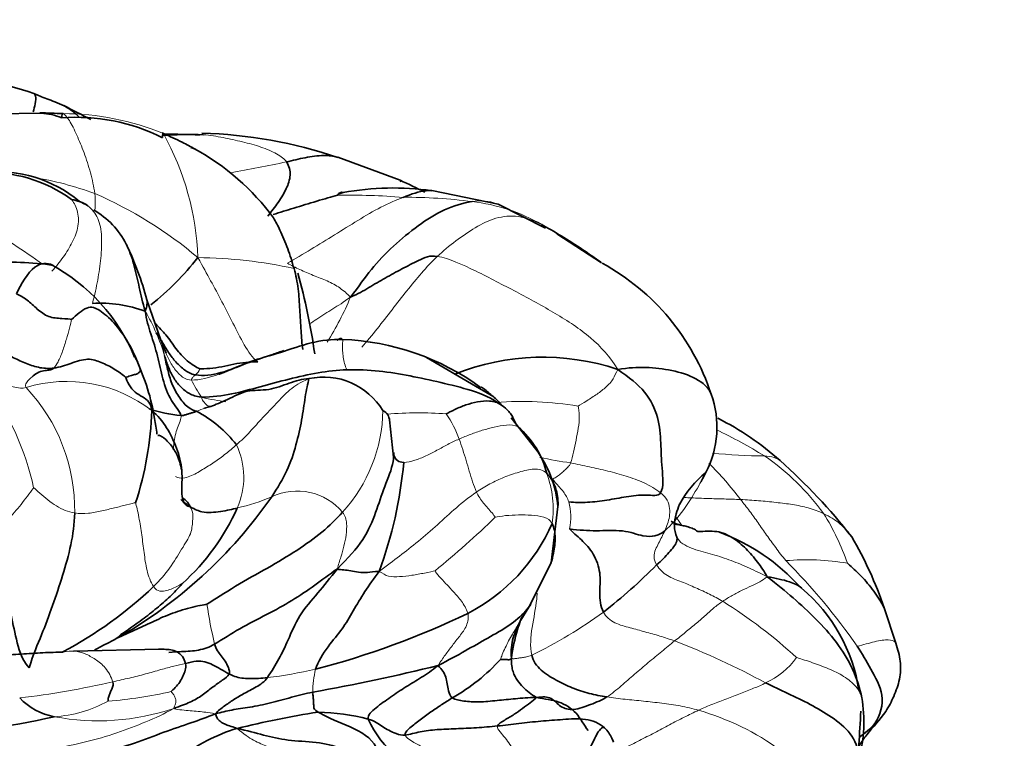
# Model space of a CAD drawing. Units: millimetres. Extents: x 0 to 1432, y 0 to 2743.
# Drawn here: x 250 to 280, y 843 to 865 of the extents above; entities that cross this region are included whole.
import ezdxf
from ezdxf import colors
from ezdxf.entities.mleader import LeaderData, LeaderLine
from ezdxf.math import Vec2, Vec3

# ---------------------------------------------------------------- set-up
doc = ezdxf.new("R2010")
doc.units = ezdxf.units.MM
doc.layers.add('DV5_Défaut', color=7, linetype='Continuous')
doc.layers.add('Défaut', color=7, linetype='Continuous')

# ---------------------------------------------------------------- blocks, each defined once
blk = doc.blocks.new('_DOT')
at = {"color": 0}
blk.add_line((0, 0), (-1, 0), dxfattribs=at)
at = {"color": 0, "const_width": 0.333}
blk.add_lwpolyline([(-0.1665, 0, 1), (0.1665, 0, 1)], format="xyb", close=True, dxfattribs=at)
blk = doc.blocks.new('SE4')
at = {"layer": 'DV5_Défaut', "color": 7, "linetype": 'Continuous', "lineweight": 35}
for p, q in [((251.02, 862.113), (248.691, 862.082)), ((255.613, 861.049), (255.504, 861.087)), ((261.768, 860.108), (259.895, 860.796)), ((264.699, 859.39), (262.708, 859.798)), ((266.112, 858.679), (264.698, 859.39)), ((267.79, 857.641), (266.453, 858.508)), ((254.607, 855.325), (254.184, 856.532)), ((254.76, 854.931), (254.607, 855.326)), ((264.024, 853.943), (262.557, 854.807)), ((264.568, 853.623), (264.024, 853.943)), ((265.822, 852.063), (265.083, 853.001)), ((261.569, 851.825), (261.449, 852.941)), ((266.28, 848.661), (266.486, 850.343)), ((265.615, 847.335), (266.28, 848.661)), ((265.38, 846.949), (265.615, 847.335)), ((276.599, 846.258), (276.245, 847.315)), ((254.558, 846.074), (251.986, 846.018))]:
    blk.add_line(p, q, dxfattribs=at)
for centre, radius, start, end in [((246.456, 849.657), 13.756, 71.5725, 83.5141), ((250.171, 827.844), 34.293, 87.4799, 88.6516), ((250.926, 860.204), 1.912, 68.1982, 87.1948), ((236.405, 831.619), 34.319, 62.0146, 63.5407), ((252.064, 856.218), 5.776, 63.4126, 94.25), ((255.385, 847.286), 14.243, 71.519, 88.2145), ((255.543, 843.981), 17.495, 88.9228, 92.9951), ((254.935, 846.826), 14.66, 86.7701, 90.8354), ((252.107, 854.653), 7.294, 36.4454, 61.2697), ((249.482, 856.186), 4.15, 53.7986, 93.7113), ((249.705, 856.513), 3.855, 50.4929, 95.6124), ((255.422, 846.037), 15.435, 62.7093, 65.7271), ((261.559, 851.615), 8.263, 81.9908, 100.4722), ((251.706, 858.214), 1.34, 57.7482, 80.2441), ((250.909, 856.622), 3.117, 60.9744, 66.5101), ((251.32, 857.042), 2.526, 27.0787, 59.6776), ((244.668, 853.954), 9.86, 15.1616, 25.4147), ((248.894, 863.168), 8.68, 308.5789, 321.7604), ((250.189, 850.216), 7.44, 80.664, 96.0187), ((248.692, 852.702), 5.545, 22.4176, 61.9356), ((264.499, 851.557), 6.914, 18.1432, 61.3529), ((240.574, 852.288), 18.818, 8.0201, 15.5428), ((252.794, 852.595), 3.836, 69.5036, 93.5413), ((259.754, 847.858), 7.493, 53.8909, 87.8221), ((252.631, 854.045), 1.421, 18.3801, 33.1363), ((266.03, 847.738), 7.076, 71.5099, 111.8125), ((259.47, 852.138), 2.081, 31.217, 102.0594), ((268.34, 852.717), 2.905, 332.3264, 20.0198), ((255.705, 857.848), 4.807, 252.3908, 264.0309), ((257.17, 849.558), 3.933, 105.7562, 108.2221), ((244.373, 853.538), 9.963, 342.0073, 358.1544), ((253.903, 849.868), 3.767, 38.1101, 61.9998), ((267.379, 845.236), 8.672, 48.4133, 63.323), ((263.573, 850.708), 2.653, 13.6604, 49.5618), ((263.089, 850.021), 3.412, 5.3857, 36.7788), ((249.23, 852.803), 12.692, 339.7253, 354.8608), ((261.401, 838.564), 17.629, 38.0863, 48.2745), ((273.137, 848.719), 3.459, 130.0313, 150.7305), ((246.149, 858.858), 14.359, 299.8301, 325.0685), ((250.752, 853.038), 6.721, 312.0167, 335.9673), ((261.277, 852.033), 5.492, 297.1968, 336.442), ((270.407, 850.796), 1.039, 238.9113, 261.3008), ((269.158, 843.797), 6.173, 42.1385, 69.5158), ((265.491, 843.697), 11.346, 18.5938, 30.4009), ((256.892, 861.115), 17.723, 308.1851, 315.0699), ((245.973, 856.787), 12.202, 297.8449, 313.5962), ((270.532, 844.074), 5.021, 8.7813, 49.7144), ((252.78, 870.055), 25.414, 284.7126, 295.6661), ((260.441, 849.712), 5.853, 299.5783, 317.6894), ((250.111, 896.578), 52.569, 279.8982, 284.0831), ((251.766, 845.94), 1.917, 223.6788, 259.4134), ((271.485, 843.902), 4.157, 344.6268, 10.0186), ((263.344, 817.985), 26.516, 98.7537, 104.0944), ((259.172, 837.739), 6.455, 75.3181, 88.7859), ((-9.154, 861.194), 285.211, 356.18389, 356.58878), ((244.215, 876.509), 33.242, 275.2904, 282.5077), ((263.661, 845.268), 3.129, 204.2345, 256.9296), ((258.336, 838.812), 5.102, 106.5003, 128.3499)]:
    blk.add_arc(centre, radius, start, end, dxfattribs=at)
at = {"layer": 'DV5_Défaut', "color": 7, "linetype": 'Continuous', "lineweight": 18}
for centre, radius, start, end in [((251.665, 854.232), 7.872, 67.4887, 89.9013), ((247.493, 857.505), 8.224, 2.0279, 29.0967), ((250.092, 899.045), 39.268, 279.6598, 282.1599), ((249.099, 850.092), 10.246, 69.8698, 80.5163), ((247.665, 848.279), 12.462, 49.7843, 66.5469), ((260.211, 839.626), 20.039, 85.3002, 90.9285), ((261.957, 844.46), 15.139, 82.5489, 90.3942), ((263.288, 854.033), 5.474, 60.294, 83.368), ((233.826, 833.606), 29.541, 54.294, 58.3858), ((255.574, 843.86), 13.936, 77.5072, 89.4354), ((251.604, 860.251), 9.407, 327.9886, 337.2553), ((248.646, 853.006), 6.347, 17.0338, 30.0971), ((255.319, 854.664), 0.498, 310.3259, 336.2169), ((242.645, 849.113), 8.348, 12.4109, 35.8688), ((251.791, 849.95), 4.139, 52.1313, 107.1347), ((246.682, 850.238), 5.345, 359.0772, 43.3015), ((258.814, 855.705), 3.651, 205.5327, 214.9076), ((257.17, 849.558), 3.933, 108.2221, 112.3948), ((265.4, 842.947), 10.541, 80.786, 94.1443), ((256.59, 853.305), 4.66, 317.8255, 358.9148), ((262.309, 840.991), 12.157, 86.0575, 94.388), ((260.472, 851.284), 3.242, 19.473, 34.4833), ((263.663, 837.046), 17.335, 58.7086, 64.1183), ((254.805, 851.222), 2.28, 336.1704, 25.1946), ((271.149, 878.788), 27.474, 259.0837, 261.032), ((272.77, 867.927), 16.068, 264.0755, 269.6316), ((268.573, 845.888), 7.24, 35.8717, 55.5669), ((264.284, 844.796), 9.588, 36.9072, 45.5128), ((263.313, 850.273), 3.03, 351.7423, 20.5122), ((255.699, 855.717), 5.545, 282.4005, 293.6175), ((258.684, 849.034), 1.775, 40.0383, 115.4857), ((265.148, 850.046), 1.723, 347.5387, 14.9249), ((245.387, 869.797), 27.576, 309.1775, 314.1998), ((268.098, 846.196), 7.464, 19.1834, 31.8175), ((273.923, 841.468), 7.284, 80.328, 94.8825), ((259.869, 835.343), 18.962, 34.7938, 44.8898), ((269.175, 849.342), 13.331, 188.2937, 193.4989), ((263.544, 834.871), 14.889, 47.3617, 58.0831), ((259.272, 859.023), 14.619, 296.0979, 305.9208), ((262.047, 825.545), 22.239, 61.3737, 69.1103), ((271.634, 847.318), 2.493, 295.3525, 323.1726), ((256.13, 859.105), 13.979, 276.825, 282.8274), ((262.092, 844.764), 2.945, 166.0489, 179.4657), ((247.518, 869.376), 24.924, 276.5947, 283.0907), ((252.178, 856.579), 12.084, 274.021, 283.0946), ((251.204, 847.784), 3.734, 273.2298, 299.2023), ((252.732, 850.924), 6.993, 259.1336, 288.8299), ((268.52, 836.67), 7.883, 54.0169, 73.9985), ((258.085, 893.97), 51.703, 257.9369, 261.4532)]:
    blk.add_arc(centre, radius, start, end, dxfattribs=at)
at = {"layer": 'DV5_Défaut', "color": 7, "linetype": 'Continuous', "lineweight": 35}
for points, knots in [([(335.623, 867.662), (335.612, 868.895), (335.577, 871.91), (335.21, 877.234), (334.38, 883.124), (333.129, 888.805), (331.466, 894.173), (329.397, 899.207), (326.937, 903.864), (324.107, 908.116), (320.933, 911.934), (317.445, 915.301), (313.67, 918.204), (309.634, 920.638), (305.364, 922.597), (300.88, 924.08), (296.203, 925.082), (291.348, 925.603), (286.33, 925.637), (281.165, 925.18), (275.877, 924.227), (270.492, 922.779), (265.041, 920.84), (259.555, 918.422), (254.07, 915.539), (248.615, 912.212), (243.222, 908.462), (237.917, 904.314), (232.726, 899.792), (227.672, 894.922), (222.777, 889.729), (218.063, 884.24), (213.55, 878.483), (209.259, 872.487), (205.21, 866.279), (201.42, 859.89), (197.908, 853.35), (194.69, 846.69), (191.784, 839.942), (189.202, 833.136), (186.959, 826.304), (185.068, 819.476), (183.541, 812.688), (182.387, 805.951), (181.622, 799.37), (181.307, 793.958), (181.28, 791.108), (181.273, 790.095)], [0, 0, 0, 0, 0.012403, 0.035736, 0.059084, 0.082384, 0.105579, 0.128598, 0.151372, 0.173844, 0.195986, 0.21781, 0.239367, 0.260741, 0.282036, 0.303331, 0.324728, 0.34632, 0.368176, 0.390329, 0.412779, 0.435493, 0.458419, 0.481495, 0.504661, 0.527871, 0.551083, 0.574275, 0.597437, 0.620566, 0.643661, 0.666727, 0.689768, 0.712789, 0.735798, 0.7588, 0.781804, 0.804813, 0.827835, 0.850877, 0.873945, 0.897046, 0.920187, 0.943373, 0.966605, 0.989886, 1, 1, 1, 1]), ([(201.273, 790.095), (201.281, 791.09), (201.309, 793.562), (201.611, 798.235), (202.297, 803.818), (203.332, 809.619), (204.71, 815.537), (206.427, 821.552), (208.475, 827.618), (210.844, 833.696), (213.519, 839.745), (216.485, 845.727), (219.724, 851.6), (223.215, 857.328), (226.934, 862.871), (230.857, 868.195), (234.957, 873.265), (239.205, 878.048), (243.571, 882.516), (248.023, 886.641), (252.53, 890.398), (257.057, 893.768), (261.57, 896.732), (266.036, 899.278), (270.42, 901.398), (274.689, 903.087), (278.814, 904.347), (282.767, 905.184), (286.53, 905.607), (290.091, 905.627), (293.452, 905.251), (296.625, 904.477), (299.627, 903.283), (302.463, 901.634), (305.095, 899.509), (307.475, 896.923), (309.56, 893.927), (311.342, 890.563), (312.824, 886.846), (314.005, 882.791), (314.881, 878.393), (315.427, 873.821), (315.61, 870.066), (315.621, 868.137), (315.623, 867.662)], [0, 0, 0, 0, 0.012494, 0.036427, 0.060408, 0.08444, 0.108528, 0.132666, 0.156851, 0.181075, 0.205329, 0.229606, 0.253897, 0.278192, 0.302481, 0.326754, 0.351, 0.375213, 0.399381, 0.423499, 0.447557, 0.471552, 0.49548, 0.519346, 0.54316, 0.566946, 0.590736, 0.614584, 0.638583, 0.662871, 0.68764, 0.713131, 0.739585, 0.767059, 0.795113, 0.822549, 0.848914, 0.874318, 0.899047, 0.923355, 0.947427, 0.971383, 0.993983, 1, 1, 1, 1]), ([(250.785, 862.159), (250.81, 862.243), (250.857, 862.437), (250.867, 862.62), (250.828, 862.7), (250.802, 862.708)], [0, 0, 0, 0, 0.294763, 0.717692, 1, 1, 1, 1]), ([(251.714, 862.335), (251.614, 862.38), (251.465, 862.448), (251.208, 862.537), (250.99, 862.627), (250.871, 862.679), (250.804, 862.708)], [0, 0, 0, 0, 0.351433, 0.609156, 0.812753, 1, 1, 1, 1]), ([(251.636, 861.979), (251.639, 862.002), (251.649, 862.082), (251.65, 862.117), (251.679, 862.104)], [0, 0, 0, 0, 0.254128, 1, 1, 1, 1]), ([(251.71, 862.337), (251.718, 862.333), (251.883, 862.245), (252.034, 862.12), (252.167, 861.983)], [0, 0, 0, 0, 0.048476, 1, 1, 1, 1]), ([(254.65, 861.386), (254.656, 861.418), (254.667, 861.515), (254.646, 861.548), (254.679, 861.504)], [0, 0, 0, 0, 0.294922, 1, 1, 1, 1]), ([(255.621, 861.045), (255.497, 861.115), (255.191, 861.283), (254.87, 861.426), (254.679, 861.504)], [0, 0, 0, 0, 0.407937, 1, 1, 1, 1]), ([(258.363, 860.658), (258.451, 860.526), (258.509, 860.26), (258.372, 859.853), (258.152, 859.493), (257.918, 859.169), (257.801, 859.039)], [0, 0, 0, 0, 0.2600083, 0.5200165, 0.7800248, 1, 1, 1, 1]), ([(258.363, 860.658), (258.546, 860.701), (258.925, 860.795), (259.442, 860.868), (259.76, 860.837), (259.893, 860.796)], [0, 0, 0, 0, 0.361251, 0.722502, 1, 1, 1, 1]), ([(261.781, 860.057), (261.78, 860.075), (261.777, 860.094), (261.769, 860.106), (261.767, 860.109)], [0, 0, 0, 0, 0.768875, 1, 1, 1, 1]), ([(260.055, 859.742), (260.031, 859.752), (259.961, 859.757), (259.902, 859.681), (259.886, 859.663)], [0, 0, 0, 0, 0.323708, 1, 1, 1, 1]), ([(262.71, 859.798), (262.656, 859.802), (262.383, 859.8), (262.1, 859.694), (261.853, 859.598)], [0, 0, 0, 0, 0.1982602, 1, 1, 1, 1]), ([(257.963, 859.084), (258.169, 859.148), (258.605, 859.284), (259.269, 859.485), (259.721, 859.617), (259.886, 859.663)], [0, 0, 0, 0, 0.31093, 0.655465, 1, 1, 1, 1]), ([(258.589, 857.466), (258.532, 857.667), (258.407, 858.065), (258.194, 858.573), (258.042, 858.871), (257.973, 858.988)], [0, 0, 0, 0, 0.368733, 0.737467, 1, 1, 1, 1]), ([(266.001, 858.788), (266.352, 858.587), (266.969, 858.217), (267.591, 857.785), (267.768, 857.657)], [0, 0, 0, 0, 0.714286, 1, 1, 1, 1]), ([(253.567, 858.197), (253.579, 858.175), (253.68, 857.971), (253.816, 857.545), (253.958, 856.901), (254.054, 856.457), (254.138, 856.189)], [0, 0, 0, 0, 0.039461, 0.359641, 0.67982, 1, 1, 1, 1]), ([(251.366, 857.571), (251.198, 857.642), (250.794, 857.647), (250.413, 856.991), (250.284, 856.706)], [0, 0, 0, 0, 0.457645, 1, 1, 1, 1]), ([(258.856, 855.045), (258.823, 855.219), (258.801, 855.626), (258.761, 856.235), (258.725, 856.863), (258.646, 857.266), (258.589, 857.466)], [0, 0, 0, 0, 0.2339624, 0.4893083, 0.7446541, 1, 1, 1, 1]), ([(254.185, 856.529), (254.189, 856.518), (254.195, 856.479), (254.197, 856.387), (254.164, 856.279), (254.138, 856.189)], [0, 0, 0, 0, 0.1921307, 0.5960654, 1, 1, 1, 1]), ([(255.774, 854.463), (255.662, 854.509), (255.383, 854.69), (255.044, 855.069), (254.773, 855.485), (254.551, 855.701), (254.449, 855.809)], [0, 0, 0, 0, 0.2546074, 0.5092149, 0.7638223, 1, 1, 1, 1]), ([(260.039, 855.346), (259.724, 855.356), (259.093, 855.279), (258.192, 854.94), (257.259, 854.708), (256.667, 854.423), (256.358, 854.309), (256.349, 854.306)], [0, 0, 0, 0, 0.248016, 0.496032, 0.744048, 0.992063, 1, 1, 1, 1]), ([(260.039, 855.346), (260.031, 855.369), (259.975, 855.391), (259.915, 855.348), (259.882, 855.324), (259.881, 855.323)], [0, 0, 0, 0, 0.486792, 0.973584, 1, 1, 1, 1]), ([(258.287, 855.013), (258.176, 854.977), (257.806, 854.844), (257.174, 854.647), (256.409, 854.313), (255.871, 854.246), (255.641, 854.284)], [0, 0, 0, 0, 0.1237838, 0.4158558, 0.7079279, 1, 1, 1, 1]), ([(251.398, 854.489), (251.357, 854.449), (251.271, 854.419), (251.099, 854.417), (250.924, 854.36), (250.799, 854.267), (250.742, 854.219)], [0, 0, 0, 0, 0.266667, 0.533333, 0.8, 1, 1, 1, 1]), ([(253.979, 854.493), (254.088, 854.225), (254.291, 853.667), (254.425, 852.973), (254.477, 852.589), (254.488, 852.51)], [0, 0, 0, 0, 0.442838, 0.885677, 1, 1, 1, 1]), ([(271.069, 853.712), (270.998, 853.901), (270.63, 854.214), (269.902, 854.434), (269.117, 854.533), (268.597, 854.498), (268.275, 854.449)], [0, 0, 0, 0, 0.2379373, 0.4919582, 0.7459791, 1, 1, 1, 1]), ([(255.941, 853.291), (255.927, 853.289), (255.913, 853.288), (255.907, 853.292), (255.906, 853.294)], [0, 0, 0, 0, 0.74972, 1, 1, 1, 1]), ([(256.029, 853.347), (256.041, 853.343), (256.072, 853.334), (256.1, 853.339), (256.102, 853.343)], [0, 0, 0, 0, 0.36853, 1, 1, 1, 1]), ([(261.449, 852.94), (261.448, 852.948), (261.432, 853.016), (261.378, 853.143), (261.273, 853.203), (261.249, 853.216)], [0, 0, 0, 0, 0.055874, 0.527937, 1, 1, 1, 1]), ([(255.23, 851.435), (255.192, 851.602), (255.128, 851.856), (254.916, 852.186), (254.738, 852.367), (254.627, 852.445), (254.564, 852.475), (254.529, 852.478), (254.514, 852.474), (254.511, 852.472)], [0, 0, 0, 0, 0.305961, 0.553006, 0.73938, 0.818441, 0.894452, 0.973157, 1, 1, 1, 1]), ([(261.572, 851.963), (261.575, 851.876), (261.551, 851.547), (261.291, 850.944), (261.043, 850.173), (260.716, 849.363), (260.207, 848.799), (259.885, 848.482)], [0, 0, 0, 0, 0.085071, 0.313803, 0.542535, 0.771268, 1, 1, 1, 1]), ([(261.872, 851.666), (261.797, 851.665), (261.663, 851.704), (261.593, 851.837), (261.564, 851.918), (261.556, 851.944)], [0, 0, 0, 0, 0.4042285, 0.8084571, 1, 1, 1, 1]), ([(266.486, 850.34), (266.494, 850.509), (266.47, 850.885), (266.275, 851.213), (266.15, 851.335)], [0, 0, 0, 0, 0.4513, 1, 1, 1, 1]), ([(255.243, 850.613), (255.275, 850.585), (255.351, 850.539), (255.47, 850.393), (255.479, 850.336)], [0, 0, 0, 0, 0.495436, 1, 1, 1, 1]), ([(270.12, 850.412), (270.085, 850.317), (269.975, 849.989), (269.941, 849.642), (270.046, 849.427)], [0, 0, 0, 0, 0.294123, 1, 1, 1, 1]), ([(266.278, 848.654), (266.308, 848.753), (266.371, 849.001), (266.423, 849.41), (266.375, 849.717), (266.311, 849.838)], [0, 0, 0, 0, 0.252384, 0.626192, 1, 1, 1, 1]), ([(276.245, 847.315), (276.234, 847.337), (276.131, 847.533), (275.904, 847.883), (275.513, 848.325), (275.22, 848.584), (275.147, 848.648)], [0, 0, 0, 0, 0.039825, 0.359883, 0.679942, 1, 1, 1, 1]), ([(273.78, 847.903), (273.686, 847.988), (273.355, 848.133), (273.008, 848.194), (272.747, 848.246)], [0, 0, 0, 0, 0.40706, 1, 1, 1, 1]), ([(265.673, 847.414), (265.626, 847.347), (265.446, 847.116), (265.034, 846.772), (264.397, 846.412), (263.716, 846.028), (263.223, 845.751), (262.902, 845.589)], [0, 0, 0, 0, 0.093015, 0.3197612, 0.5465075, 0.7732537, 1, 1, 1, 1]), ([(265.095, 845.808), (265.073, 846.043), (265.12, 846.423), (265.308, 846.818), (265.409, 847.036), (265.432, 847.087)], [0, 0, 0, 0, 0.434418, 0.868836, 1, 1, 1, 1]), ([(265.095, 845.808), (265.13, 846.106), (265.214, 846.484), (265.337, 846.848), (265.37, 846.941)], [0, 0, 0, 0, 0.743578, 1, 1, 1, 1]), ([(253.291, 846.402), (253.061, 846.274), (252.855, 846.184), (252.664, 846.072), (252.617, 846.043)], [0, 0, 0, 0, 0.750867, 1, 1, 1, 1]), ([(256.212, 846.23), (256.057, 846.139), (255.737, 846.021), (255.28, 846.01), (254.971, 845.991), (254.84, 845.981)], [0, 0, 0, 0, 0.367298, 0.734595, 1, 1, 1, 1]), ([(275.411, 842.949), (275.425, 842.994), (275.449, 843.07), (275.543, 843.269), (275.826, 843.661), (276.251, 844.091), (276.554, 844.679), (276.736, 845.188), (276.75, 845.745), (276.66, 846.064), (276.599, 846.258)], [0, 0, 0, 0, 0.04449, 0.087879, 0.180562, 0.405389, 0.534804, 0.677764, 0.831835, 1, 1, 1, 1]), ([(254.536, 846.074), (254.591, 846.074), (254.773, 846.071), (255.108, 846.056), (255.308, 845.798), (255.341, 845.652)], [0, 0, 0, 0, 0.1806555, 0.5903277, 1, 1, 1, 1]), ([(275.499, 843.434), (275.671, 843.563), (276.101, 843.884), (276.282, 844.724), (275.836, 845.501), (275.591, 845.942), (275.441, 846.163)], [0, 0, 0, 0, 0.18438, 0.456253, 0.728127, 1, 1, 1, 1]), ([(267.39, 843.643), (267.263, 843.804), (267.068, 844.205), (266.526, 844.538), (266.097, 844.586), (265.848, 844.628)], [0, 0, 0, 0, 0.329852, 0.664926, 1, 1, 1, 1]), ([(268.149, 843.298), (268.134, 843.336), (268.068, 843.49), (267.98, 843.633), (267.883, 843.721)], [0, 0, 0, 0, 0.245295, 1, 1, 1, 1])]:
    blk.add_open_spline(points, degree=3, knots=knots, dxfattribs=at)
at = {"layer": 'DV5_Défaut', "color": 7, "linetype": 'Continuous', "lineweight": 18}
for points in [[(251.679, 862.104), (251.724, 862.083), (251.865, 861.934), (252.09, 861.468), (252.307, 860.944), (252.508, 860.341), (252.598, 859.92), (252.625, 859.712)], [(255.872, 861.473), (256.083, 861.455), (256.466, 861.391), (257.046, 861.262), (257.607, 861.113), (258.094, 860.906), (258.309, 860.741), (258.363, 860.658)], [(251.934, 859.535), (251.98, 859.48), (252.127, 859.224), (252.162, 858.74), (251.968, 858.254), (251.691, 857.802), (251.466, 857.522), (251.346, 857.391)], [(261.853, 859.598), (261.645, 859.517), (261.193, 859.324), (260.499, 858.91), (259.804, 858.473), (259.099, 858.044), (258.622, 857.759), (258.395, 857.628)], [(252.422, 859.347), (252.543, 859.242), (252.754, 859.005), (252.85, 858.43), (252.815, 857.783), (252.724, 857.122), (252.623, 856.683), (252.557, 856.424)], [(266.001, 858.788), (265.767, 858.899), (265.296, 859.074), (264.622, 859.012), (264.008, 858.705), (263.428, 858.303), (263.048, 857.993), (262.876, 857.832)], [(257.505, 854.677), (257.344, 854.791), (257.095, 855.164), (256.762, 855.836), (256.434, 856.47), (256.095, 857.106), (255.866, 857.523), (255.712, 857.796)], [(262.876, 857.832), (262.707, 857.673), (262.404, 857.339), (261.963, 856.8), (261.526, 856.238), (261.08, 855.663), (260.77, 855.293), (260.616, 855.112)], [(262.876, 857.832), (263.225, 857.768), (264.035, 857.407), (265.248, 856.763), (266.421, 856.135), (267.503, 855.433), (268.044, 854.825), (268.275, 854.449)], [(258.395, 857.628), (258.51, 857.56), (258.758, 857.436), (259.162, 857.26), (259.59, 857.104), (259.972, 856.898), (260.178, 856.71), (260.279, 856.614)], [(251.398, 854.489), (251.44, 854.528), (251.526, 854.651), (251.669, 854.992), (251.78, 855.361), (251.876, 855.682), (251.926, 855.889), (251.93, 855.944)], [(260.17, 854.437), (260.142, 854.497), (260.101, 854.621), (260.058, 854.812), (260.04, 855.007), (260.037, 855.205), (260.052, 855.308), (260.039, 855.346)], [(268.275, 854.449), (268.214, 854.341), (268.162, 854.158), (267.939, 853.923), (267.66, 853.706), (267.352, 853.509), (267.138, 853.382), (267.088, 853.352)], [(255.641, 854.284), (255.634, 854.277), (255.616, 854.265), (255.59, 854.245), (255.564, 854.217), (255.535, 854.178), (255.517, 854.148), (255.52, 854.131)], [(256.349, 854.306), (256.059, 854.2), (255.763, 854.124), (255.52, 854.131)], [(259.035, 854.173), (258.77, 854.056), (258.455, 853.859), (258.049, 853.422), (257.651, 853.007), (257.275, 852.578), (257.008, 852.318), (256.867, 852.193)], [(250.572, 853.904), (250.435, 853.879), (250.292, 853.909), (250.075, 853.948), (249.855, 853.981), (249.632, 853.998), (249.483, 854.003), (249.411, 854.004)], [(255.82, 853.616), (256.092, 853.552), (256.33, 853.505), (256.551, 853.483)], [(267.088, 853.352), (267.107, 853.289), (267.139, 853.05), (267.099, 852.686), (267.028, 852.328), (266.955, 851.976), (266.902, 851.743), (266.866, 851.65)], [(265.293, 852.728), (265.188, 852.782), (264.945, 852.8), (264.579, 852.723), (264.223, 852.63), (263.871, 852.509), (263.642, 852.414), (263.529, 852.364)], [(256.867, 852.193), (256.763, 852.1), (256.546, 851.916), (256.204, 851.668), (255.851, 851.45), (255.487, 851.229), (255.197, 851.166), (255.041, 851.239)], [(263.529, 852.364), (263.416, 852.315), (263.192, 852.211), (262.867, 852.023), (262.538, 851.859), (262.2, 851.716), (261.98, 851.668), (261.872, 851.666)], [(264.05, 850.779), (264.006, 850.878), (263.929, 851.086), (263.834, 851.408), (263.741, 851.727), (263.641, 852.046), (263.565, 852.265), (263.529, 852.364)], [(266.866, 851.65), (266.844, 851.592), (266.783, 851.522), (266.677, 851.421), (266.572, 851.316), (266.439, 851.227), (266.341, 851.174), (266.324, 851.165)], [(266.866, 851.65), (267.057, 851.61), (267.428, 851.531), (267.98, 851.412), (268.525, 851.258), (269.066, 851.072), (269.411, 850.866), (269.556, 850.754)], [(266.15, 851.335), (266.046, 851.436), (265.788, 851.503), (265.317, 851.378), (264.873, 851.229), (264.444, 851.028), (264.179, 850.87), (264.05, 850.779)], [(250.799, 850.907), (250.777, 850.882), (250.657, 850.715), (250.469, 850.469), (250.274, 850.231), (250.08, 849.996), (249.951, 849.845), (249.801, 849.813)], [(252.026, 850.152), (251.931, 850.166), (251.744, 850.222), (251.473, 850.351), (251.224, 850.546), (250.982, 850.742), (250.83, 850.886), (250.799, 850.907)], [(266.324, 851.165), (266.337, 851.147), (266.419, 851.058), (266.535, 850.923), (266.652, 850.789), (266.744, 850.643), (266.793, 850.541), (266.813, 850.49)], [(264.05, 850.779), (263.842, 850.634), (263.438, 850.318), (262.882, 849.797), (262.31, 849.3), (261.736, 848.854), (261.383, 848.589), (261.136, 848.405)], [(264.612, 850.027), (264.597, 850.049), (264.514, 850.154), (264.385, 850.298), (264.259, 850.448), (264.141, 850.605), (264.077, 850.718), (264.05, 850.779)], [(269.556, 850.754), (269.646, 850.683), (269.77, 850.542), (269.845, 850.281), (269.826, 850.043), (269.772, 849.825), (269.717, 849.687), (269.685, 849.621)], [(253.849, 850.46), (253.805, 850.454), (253.585, 850.398), (253.224, 850.307), (252.84, 850.213), (252.439, 850.132), (252.161, 850.133), (252.026, 850.152)], [(254.387, 847.951), (254.298, 848.085), (254.168, 848.43), (254.105, 848.967), (254.033, 849.493), (253.954, 850.023), (253.873, 850.371), (253.849, 850.46)], [(255.479, 850.336), (255.581, 850.205), (255.549, 849.893), (255.533, 849.552), (255.237, 849.091), (254.879, 848.494), (254.573, 848.136), (254.387, 847.951)], [(273.303, 848.725), (273.194, 848.859), (272.998, 849.121), (272.726, 849.49), (272.479, 849.855), (272.223, 850.211), (272.043, 850.44), (271.951, 850.554)], [(274.44, 850.131), (274.285, 850.203), (273.978, 850.317), (273.511, 850.409), (273.019, 850.468), (272.496, 850.523), (272.132, 850.546), (271.951, 850.554)], [(260.043, 850.176), (260.12, 850.072), (260.179, 849.84), (260.155, 849.493), (260.086, 849.164), (259.998, 848.834), (259.913, 848.607), (259.885, 848.482)], [(266.311, 849.838), (266.261, 849.933), (266.084, 850.048), (265.693, 850.091), (265.309, 850.095), (264.919, 850.08), (264.665, 850.038), (264.612, 850.027)], [(269.685, 849.621), (269.654, 849.554), (269.594, 849.431), (269.495, 849.247), (269.405, 849.062), (269.339, 848.847), (269.389, 848.682), (269.439, 848.598)], [(270.046, 849.427), (270.123, 849.268), (270.468, 849.077), (271.048, 848.941), (271.605, 848.757), (272.152, 848.54), (272.502, 848.365), (272.747, 848.246)], [(269.439, 848.598), (269.519, 848.464), (269.747, 848.248), (270.19, 848.098), (270.609, 847.913), (271.026, 847.726), (271.287, 847.584), (271.416, 847.509)], [(262.808, 848.42), (262.753, 848.41), (262.493, 848.353), (262.116, 848.282), (261.744, 848.239), (261.403, 848.24), (261.244, 848.335), (261.136, 848.405)], [(263.787, 847.149), (263.754, 847.287), (263.597, 847.524), (263.357, 847.797), (263.133, 848.041), (262.927, 848.256), (262.822, 848.387), (262.808, 848.42)], [(272.747, 848.246), (272.672, 848.184), (272.536, 848.094), (272.288, 847.969), (271.998, 847.843), (271.701, 847.687), (271.509, 847.572), (271.416, 847.509)], [(255.25, 848.045), (255.235, 848.038), (255.122, 847.966), (254.954, 847.887), (254.782, 847.83), (254.578, 847.791), (254.443, 847.866), (254.387, 847.951)], [(271.416, 847.509), (271.321, 847.446), (271.141, 847.305), (270.875, 847.068), (270.601, 846.826), (270.301, 846.581), (270.088, 846.411), (269.976, 846.322)], [(262.902, 845.589), (262.973, 845.706), (263.111, 845.899), (263.326, 846.187), (263.545, 846.468), (263.774, 846.764), (263.816, 847.028), (263.787, 847.149)], [(267.849, 847.184), (267.917, 847.042), (268.182, 846.837), (268.648, 846.716), (269.09, 846.595), (269.538, 846.474), (269.831, 846.375), (269.976, 846.322)], [(269.976, 846.322), (269.851, 846.222), (269.594, 846.013), (269.19, 845.675), (268.78, 845.328), (268.373, 844.976), (268.107, 844.746), (267.95, 844.647)], [(251.685, 845.989), (251.806, 846.014), (252.026, 846.035), (252.342, 845.955), (252.643, 845.774), (252.951, 845.556), (253.122, 845.24), (253.163, 845.099)], [(265.703, 845.894), (265.637, 845.867), (265.544, 845.843), (265.427, 845.825), (265.312, 845.808), (265.198, 845.792), (265.133, 845.785), (265.095, 845.808)], [(255.341, 845.652), (255.222, 845.625), (254.996, 845.569), (254.617, 845.47), (254.141, 845.33), (253.666, 845.212), (253.334, 845.138), (253.163, 845.099)], [(275.579, 844.625), (275.545, 844.759), (275.393, 845.015), (274.992, 845.307), (274.53, 845.521), (274.045, 845.697), (273.713, 845.798), (273.629, 845.824)], [(272.701, 845.065), (272.588, 845.009), (272.349, 844.905), (271.949, 844.75), (271.537, 844.592), (271.119, 844.436), (270.836, 844.314), (270.693, 844.247)], [(254.916, 844.809), (254.92, 844.798), (254.965, 844.751), (255.013, 844.667), (255.06, 844.574), (255.051, 844.448), (255.007, 844.347), (254.989, 844.305)], [(267.95, 844.647), (268.128, 844.618), (268.493, 844.574), (269.044, 844.524), (269.595, 844.462), (270.149, 844.388), (270.513, 844.299), (270.693, 844.247)], [(254.989, 844.305), (254.704, 844.14), (254.163, 843.895), (253.294, 843.562), (252.358, 843.285), (251.364, 843.092), (250.716, 842.923), (250.401, 842.841)], [(256.237, 844.14), (256.114, 844.169), (255.951, 844.19), (255.72, 844.214), (255.486, 844.236), (255.234, 844.256), (255.074, 844.271), (254.989, 844.305)], [(270.693, 844.247), (270.547, 844.18), (270.263, 844.043), (269.824, 843.812), (269.375, 843.576), (268.922, 843.34), (268.624, 843.19), (268.475, 843.117)], [(256.887, 843.703), (257.085, 843.537), (257.384, 843.324), (257.81, 843.162), (258.139, 842.982), (258.464, 842.824), (258.68, 842.681), (258.771, 842.595)], [(265.31, 842.797), (265.269, 842.873), (265.185, 843.022), (265.052, 843.227), (264.907, 843.42), (264.755, 843.604), (264.655, 843.723), (264.677, 843.778)], [(263.286, 842.748), (263.226, 842.771), (263.037, 842.86), (262.749, 842.996), (262.45, 843.145), (262.129, 843.299), (261.917, 843.448), (261.912, 843.506)]]:
    blk.add_open_spline(points, degree=3, dxfattribs=at)
at = {"layer": 'DV5_Défaut', "color": 7, "linetype": 'Continuous', "lineweight": 35}
for points in [[(260.057, 859.741), (260.017, 859.728), (259.978, 859.715), (259.939, 859.703)], [(263.92, 859.471), (263.639, 859.429), (263.081, 859.264), (262.297, 858.768), (261.556, 858.15), (260.877, 857.453), (260.529, 856.936), (260.279, 856.614)], [(260.279, 856.614), (260.502, 856.703), (260.828, 856.898), (261.318, 857.185), (261.815, 857.457), (262.316, 857.713), (262.658, 857.872), (262.876, 857.832)], [(250.284, 856.706), (250.391, 856.667), (250.606, 856.537), (250.901, 856.251), (251.233, 855.994), (251.65, 855.972), (251.89, 855.956), (251.93, 855.944)], [(251.93, 855.944), (252.075, 856.069), (252.409, 856.385), (252.765, 856.249), (253.202, 855.869), (253.643, 855.279), (253.87, 854.763), (253.979, 854.493)], [(254.138, 856.189), (254.169, 855.939), (254.301, 855.512), (254.52, 854.853), (254.644, 854.162), (254.893, 853.479), (255.171, 853.197), (255.205, 853.067)], [(255.641, 854.284), (255.498, 854.307), (255.311, 854.423), (255.049, 854.662), (254.828, 854.951), (254.647, 855.274), (254.512, 855.477), (254.464, 855.545)], [(249.367, 855.106), (249.548, 855.07), (249.816, 854.979), (250.193, 854.798), (250.579, 854.618), (250.989, 854.479), (251.277, 854.473), (251.398, 854.489)], [(251.398, 854.489), (251.581, 854.513), (251.906, 854.629), (252.438, 854.807), (252.816, 854.658), (253.213, 854.48), (253.472, 854.282), (253.549, 854.215)], [(254.715, 854.865), (254.749, 854.756), (254.819, 854.529), (254.968, 854.21), (255.178, 853.924), (255.453, 853.712), (255.651, 853.635), (255.82, 853.616)], [(254.715, 854.865), (254.741, 854.744), (254.798, 854.458), (254.923, 854.02), (255.127, 853.631), (255.403, 853.29), (255.605, 853.213), (255.672, 853.194)], [(253.979, 854.493), (253.996, 854.434), (253.991, 854.385), (253.921, 854.326), (253.823, 854.291), (253.691, 854.258), (253.583, 854.22), (253.549, 854.215)], [(257.505, 854.677), (257.387, 854.676), (257.149, 854.666), (256.788, 854.608), (256.43, 854.522), (256.067, 854.475), (255.824, 854.461), (255.774, 854.463)], [(260.17, 854.437), (259.886, 854.427), (259.308, 854.362), (258.439, 854.163), (257.575, 853.933), (256.727, 853.691), (256.142, 853.627), (255.82, 853.616)], [(264.799, 853.375), (264.517, 853.596), (263.904, 853.835), (262.978, 854.06), (262.066, 854.262), (261.138, 854.412), (260.496, 854.447), (260.17, 854.437)], [(268.275, 854.449), (268.621, 854.211), (269.149, 853.792), (269.513, 853.013), (269.567, 852.235), (269.588, 851.524), (269.662, 850.925), (269.556, 850.754)], [(253.549, 854.215), (253.563, 854.178), (253.644, 853.969), (253.829, 853.757), (254.056, 853.631), (254.267, 853.489), (254.318, 853.322), (254.332, 853.217)], [(256.102, 853.343), (256.223, 853.387), (256.603, 853.538), (257.174, 853.854), (257.841, 853.801), (258.449, 854.049), (258.835, 854.161), (259.035, 854.173)], [(259.035, 854.173), (258.999, 854.032), (258.918, 853.633), (258.828, 852.937), (258.662, 852.199), (258.409, 851.417), (258.098, 850.903), (257.921, 850.636)], [(264.17, 853.912), (264.199, 853.924), (264.302, 853.855), (264.437, 853.723), (264.584, 853.615), (264.714, 853.49), (264.789, 853.384), (264.799, 853.375)], [(264.799, 853.375), (264.681, 853.468), (264.444, 853.523), (264.075, 853.483), (263.729, 853.392), (263.402, 853.255), (263.197, 853.146), (263.145, 853.119)], [(264.799, 853.375), (264.896, 853.3), (264.993, 853.224), (265.091, 853.099), (265.158, 852.972), (265.211, 852.855), (265.254, 852.776), (265.293, 852.728)], [(255.479, 850.336), (255.292, 850.374), (255.2, 850.666), (255.275, 851.446), (255.089, 852.091), (254.801, 852.721), (254.511, 853.068), (254.332, 853.217)], [(255.672, 853.194), (255.642, 853.184), (255.588, 853.163), (255.502, 853.138), (255.414, 853.113), (255.326, 853.088), (255.268, 853.067), (255.205, 853.067)], [(270.919, 851.382), (270.875, 851.289), (270.826, 851.195), (270.774, 851.099)], [(269.556, 850.754), (269.489, 850.646), (269.121, 850.719), (268.528, 850.64), (267.954, 850.533), (267.369, 850.459), (266.989, 850.46), (266.813, 850.49)], [(255.199, 850.552), (255.285, 850.476), (255.378, 850.405), (255.479, 850.336)], [(255.479, 850.336), (255.635, 850.254), (255.832, 850.172), (256.111, 850.161), (256.396, 850.192), (256.664, 850.248), (256.818, 850.283), (256.89, 850.301)], [(252.026, 850.152), (252.019, 849.829), (251.934, 849.197), (251.668, 848.28), (251.372, 847.378), (251.038, 846.496), (250.792, 845.933), (250.661, 845.522)], [(260.043, 850.176), (259.856, 849.971), (259.444, 849.569), (258.691, 849.031), (257.814, 848.508), (256.826, 847.968), (256.216, 847.567), (255.983, 847.419)], [(250.661, 845.522), (250.409, 845.813), (250.283, 846.379), (250.091, 847.194), (249.952, 848.052), (249.865, 848.921), (249.826, 849.517), (249.801, 849.813)], [(270.671, 849.597), (270.626, 849.632), (270.538, 849.685), (270.387, 849.736), (270.232, 849.774), (270.071, 849.801), (269.968, 849.827), (269.943, 849.838)], [(269.685, 849.621), (269.566, 849.52), (269.389, 849.461), (269.077, 849.425), (268.448, 849.663), (267.615, 849.601), (267.131, 849.639), (266.83, 849.674)], [(266.83, 849.674), (266.987, 849.525), (267.234, 849.323), (267.616, 848.878), (267.784, 848.274), (267.712, 847.767), (267.76, 847.367), (267.849, 847.184)], [(270.046, 849.427), (270.053, 849.387), (270.055, 849.315), (269.97, 849.146), (269.808, 848.968), (269.653, 848.789), (269.509, 848.663), (269.439, 848.598)], [(270.671, 849.597), (270.877, 849.597), (271.252, 849.643), (271.726, 849.427), (272.123, 849.09), (272.466, 848.684), (272.656, 848.408), (272.747, 848.246)], [(259.885, 848.482), (259.637, 848.304), (259.217, 847.988), (258.542, 847.527), (257.775, 847.108), (256.956, 846.705), (256.46, 846.375), (256.212, 846.23)], [(259.885, 848.482), (259.668, 848.197), (259.304, 847.763), (258.724, 847.093), (258.402, 846.314), (258.15, 845.793), (257.921, 845.421), (257.792, 845.225)], [(259.234, 845.474), (259.299, 845.692), (259.614, 846.196), (260.047, 846.673), (260.349, 847.212), (260.704, 847.804), (260.972, 848.187), (261.136, 848.405)], [(261.136, 848.405), (260.979, 848.393), (260.782, 848.368), (260.519, 848.373), (260.278, 848.42), (260.086, 848.455), (259.948, 848.452), (259.885, 848.482)], [(272.747, 848.246), (273.053, 848.007), (273.53, 847.618), (274.207, 846.988), (274.839, 846.302), (275.338, 845.486), (275.524, 844.9), (275.579, 844.625)], [(255.25, 848.045), (255.193, 847.976), (254.987, 847.739), (254.586, 847.39), (254.166, 847.042), (253.695, 846.708), (253.366, 846.495), (253.291, 846.402)], [(253.291, 846.402), (253.469, 846.484), (253.816, 846.639), (254.338, 846.887), (254.871, 847.134), (255.476, 847.327), (255.901, 847.41), (255.983, 847.419)], [(265.358, 846.913), (265.365, 846.925), (265.373, 846.937), (265.381, 846.95)], [(256.212, 846.23), (256.234, 846.151), (256.295, 846.022), (256.406, 845.881), (256.532, 845.72), (256.63, 845.533), (256.669, 845.382), (256.647, 845.335)], [(251.685, 845.989), (251.489, 845.986), (251.073, 845.972), (250.425, 845.932), (249.771, 845.882), (249.114, 845.847), (248.672, 845.834), (248.453, 845.827)], [(267.95, 844.647), (267.772, 844.675), (267.42, 844.745), (266.907, 844.907), (266.429, 845.146), (265.963, 845.421), (265.741, 845.72), (265.703, 845.894)], [(255.341, 845.652), (255.362, 845.561), (255.335, 845.446), (255.271, 845.265), (255.174, 845.089), (255.039, 844.926), (254.935, 844.828), (254.916, 844.809)], [(256.647, 845.335), (256.562, 845.383), (256.384, 845.485), (256.151, 845.615), (255.924, 845.705), (255.676, 845.73), (255.46, 845.679), (255.341, 845.652)], [(265.095, 845.808), (265.059, 845.757), (264.996, 845.764), (264.929, 845.764), (264.883, 845.763), (264.832, 845.764), (264.779, 845.764), (264.769, 845.772)], [(265.848, 844.628), (265.76, 844.677), (265.619, 844.78), (265.438, 844.942), (265.27, 845.127), (265.128, 845.39), (265.092, 845.626), (265.095, 845.808)], [(256.647, 845.335), (256.611, 845.259), (256.453, 845.156), (256.148, 844.939), (255.851, 844.696), (255.491, 844.479), (255.187, 844.373), (254.989, 844.305)], [(257.792, 845.225), (257.699, 845.211), (257.529, 845.202), (257.262, 845.192), (257.017, 845.208), (256.808, 845.256), (256.7, 845.305), (256.647, 845.335)], [(260.808, 843.983), (260.791, 844.108), (261.035, 844.327), (261.476, 844.645), (261.933, 844.95), (262.409, 845.233), (262.712, 845.433), (262.902, 845.589)], [(263.33, 844.622), (263.255, 844.671), (263.202, 844.836), (263.178, 845.043), (263.135, 845.246), (263.056, 845.422), (262.957, 845.523), (262.902, 845.589)], [(253.163, 845.099), (253.188, 845.012), (253.156, 844.939), (253.113, 844.827), (253.059, 844.717), (253.028, 844.607), (253.024, 844.537), (253.026, 844.525)], [(257.792, 845.225), (257.711, 845.102), (257.451, 844.935), (257.078, 844.743), (256.775, 844.565), (256.504, 844.374), (256.32, 844.238), (256.237, 844.14)], [(272.701, 845.065), (272.922, 844.959), (273.363, 844.751), (274.038, 844.433), (274.675, 844.06), (275.28, 843.582), (275.471, 843.122), (275.493, 842.8)], [(259.147, 844.792), (258.933, 844.746), (258.515, 844.639), (257.88, 844.46), (257.259, 844.329), (256.712, 844.264), (256.414, 844.185), (256.237, 844.14)], [(259.309, 844.193), (259.185, 844.269), (259.179, 844.344), (259.175, 844.46), (259.169, 844.573), (259.16, 844.683), (259.144, 844.753), (259.147, 844.792)], [(261.912, 843.506), (261.903, 843.6), (262.088, 843.744), (262.406, 844), (262.719, 844.228), (263.038, 844.436), (263.241, 844.561), (263.33, 844.622)], [(265.848, 844.628), (265.592, 844.629), (265.216, 844.593), (264.662, 844.538), (264.12, 844.487), (263.657, 844.516), (263.419, 844.563), (263.33, 844.622)], [(264.677, 843.778), (264.702, 843.84), (264.897, 843.956), (265.18, 844.126), (265.435, 844.304), (265.66, 844.477), (265.792, 844.568), (265.848, 844.628)], [(267.95, 844.647), (267.803, 844.554), (267.468, 844.418), (266.943, 844.228), (266.549, 844.324), (266.31, 844.648), (266.029, 844.66), (265.848, 844.628)], [(256.237, 844.14), (255.988, 844.043), (255.525, 843.875), (254.7, 843.602), (253.823, 843.244), (252.887, 842.995), (252.256, 842.676), (251.917, 842.445)], [(256.237, 844.14), (256.25, 844.1), (256.274, 844.015), (256.374, 843.913), (256.509, 843.836), (256.656, 843.774), (256.776, 843.75), (256.887, 843.703)], [(262.511, 841.13), (262.319, 841.293), (261.936, 841.62), (261.264, 842.205), (261.128, 843.353), (260.147, 843.815), (259.506, 844.071), (259.309, 844.193)], [(261.912, 843.506), (261.821, 843.496), (261.638, 843.542), (261.425, 843.647), (261.231, 843.76), (261.059, 843.886), (260.897, 843.956), (260.808, 843.983)], [(267.883, 843.721), (267.728, 843.861), (267.32, 844.025), (266.629, 843.97), (265.975, 843.927), (265.317, 843.854), (264.891, 843.801), (264.677, 843.778)], [(261.631, 839.718), (261.383, 839.988), (260.369, 840.426), (260.651, 841.975), (260.231, 843.33), (258.298, 843.273), (257.48, 843.572), (256.887, 843.703)], [(264.677, 843.778), (264.467, 843.755), (264.044, 843.723), (263.428, 843.693), (262.859, 843.674), (262.354, 843.617), (262.058, 843.524), (261.912, 843.506)], [(267.883, 843.721), (267.847, 843.747), (267.758, 843.71), (267.628, 843.502), (267.549, 843.315), (267.433, 843.104), (267.339, 842.973), (267.298, 842.93)]]:
    blk.add_open_spline(points, degree=3, dxfattribs=at)
at = {"layer": 'DV5_Défaut', "color": 7, "linetype": 'Continuous', "lineweight": 18}
for points, knots in [([(252.625, 859.712), (252.642, 859.582), (252.647, 859.411), (252.634, 859.238), (252.63, 859.191)], [0, 0, 0, 0, 0.729241, 1, 1, 1, 1]), ([(264.707, 859.387), (264.69, 859.394), (264.434, 859.496), (264.171, 859.508), (263.92, 859.471)], [0, 0, 0, 0, 0.0670273, 1, 1, 1, 1]), ([(259.055, 855.811), (259.128, 855.859), (259.359, 856.01), (259.748, 856.266), (260.069, 856.456), (260.279, 856.614)], [0, 0, 0, 0, 0.1891931, 0.5945966, 1, 1, 1, 1]), ([(254.607, 855.326), (254.618, 855.291), (254.641, 855.209), (254.674, 855.06), (254.699, 854.941), (254.715, 854.865)], [0, 0, 0, 0, 0.300567, 0.650283, 1, 1, 1, 1]), ([(255.52, 854.131), (255.363, 854.136), (255.188, 854.256), (254.949, 854.529), (254.83, 854.771), (254.77, 854.907), (254.759, 854.933)], [0, 0, 0, 0, 0.309479, 0.618957, 0.928436, 1, 1, 1, 1]), ([(250.742, 854.219), (250.723, 854.202), (250.626, 854.117), (250.52, 854.008), (250.572, 853.904)], [0, 0, 0, 0, 0.2, 1, 1, 1, 1]), ([(255.82, 853.616), (255.823, 853.567), (255.871, 853.499), (255.94, 853.409), (255.992, 853.366), (256.021, 853.351), (256.029, 853.347)], [0, 0, 0, 0, 0.292706, 0.585413, 0.878119, 1, 1, 1, 1]), ([(255.205, 853.067), (255.23, 852.97), (255.075, 852.715), (255, 852.31), (254.98, 852.103), (254.976, 852.039)], [0, 0, 0, 0, 0.402577, 0.805155, 1, 1, 1, 1]), ([(273.136, 851.721), (273.079, 851.764), (272.928, 851.835), (272.767, 851.852), (272.667, 851.859)], [0, 0, 0, 0, 0.413777, 1, 1, 1, 1]), ([(270.774, 851.099), (270.749, 851.054), (270.597, 850.783), (270.279, 850.256), (269.868, 849.776), (269.685, 849.621)], [0, 0, 0, 0, 0.090909, 0.545454, 1, 1, 1, 1]), ([(271.951, 850.554), (271.787, 850.562), (271.461, 850.573), (270.971, 850.584), (270.575, 850.599), (270.341, 850.612), (270.272, 850.617)], [0, 0, 0, 0, 0.292717, 0.585434, 0.878151, 1, 1, 1, 1]), ([(270.017, 850.038), (270.049, 849.989), (270.106, 849.903), (270.164, 849.818), (270.19, 849.781)], [0, 0, 0, 0, 0.564601, 1, 1, 1, 1]), ([(275.289, 849.421), (275.191, 849.573), (274.925, 849.862), (274.612, 850.05), (274.44, 850.131)], [0, 0, 0, 0, 0.460878, 1, 1, 1, 1]), ([(265.703, 845.894), (265.645, 846.164), (265.695, 846.724), (265.838, 847.358), (265.861, 847.695), (265.863, 847.754)], [0, 0, 0, 0, 0.451253, 0.902506, 1, 1, 1, 1]), ([(264.769, 845.772), (264.789, 845.834), (264.897, 846.123), (265.116, 846.509), (265.262, 846.757), (265.333, 846.873)], [0, 0, 0, 0, 0.344984, 0.689968, 1, 1, 1, 1]), ([(276.597, 846.265), (276.594, 846.276), (276.567, 846.316), (276.412, 846.379), (275.981, 846.314), (275.623, 846.208), (275.441, 846.163)], [0, 0, 0, 0, 0.125937, 0.417292, 0.708646, 1, 1, 1, 1])]:
    blk.add_open_spline(points, degree=3, knots=knots, dxfattribs=at)

msp = doc.modelspace()

# ---------------------------------------------------------------- block references
at = {"layer": 'Défaut'}
msp.add_blockref('SE4', (0, 0), dxfattribs=at)

# ---------------------------------------------------------------- leaders
at = {"layer": 'Défaut', "color": 7, "linetype": 'Continuous', "lineweight": 18}
ml = msp.add_multileader_mtext('Standard', dxfattribs=at)
ml.set_content('{\\pxsm0.9;\\fSolid Edge ISO|b1||i0||c0|p34;\\W1.;06/02/2023\\P}', color=256)
ml.set_leader_properties()
ml.set_arrow_properties(name='DOT')
ml.build(insert=Vec2(0, 0))
ml.multileader.update_dxf_attribs({"leader_type": 0, "dogleg_length": 0, "arrow_head_size": 12})
ctx = ml.context
ctx.base_point, ctx.char_height, ctx.arrow_head_size, ctx.landing_gap_size = Vec3(1344.646, 2691.042), 12, 12, 4.2
notes = []
notes.append((ctx, [(0, (0, 0, 0), (0, 0), (1, 0), 1, [])]))
ctx.mtext.insert = Vec3(1346.646, 2697.163)
for ctx, leaders in notes:
    for number, flags, end, landing, length, lines in leaders:
        leader = LeaderData()
        leader.index, (leader.has_last_leader_line, leader.has_dogleg_vector, leader.attachment_direction) = number, flags
        leader.last_leader_point, leader.dogleg_vector, leader.dogleg_length = Vec3(end), Vec3(landing), length
        for number, points, colour, breaks in lines:
            line = LeaderLine()
            line.index, line.vertices, line.color, line.breaks = number, Vec3.list(points), colors.encode_raw_color(colour), breaks
            leader.lines.append(line)
        ctx.leaders.append(leader)

doc.saveas('drawing.dxf')
